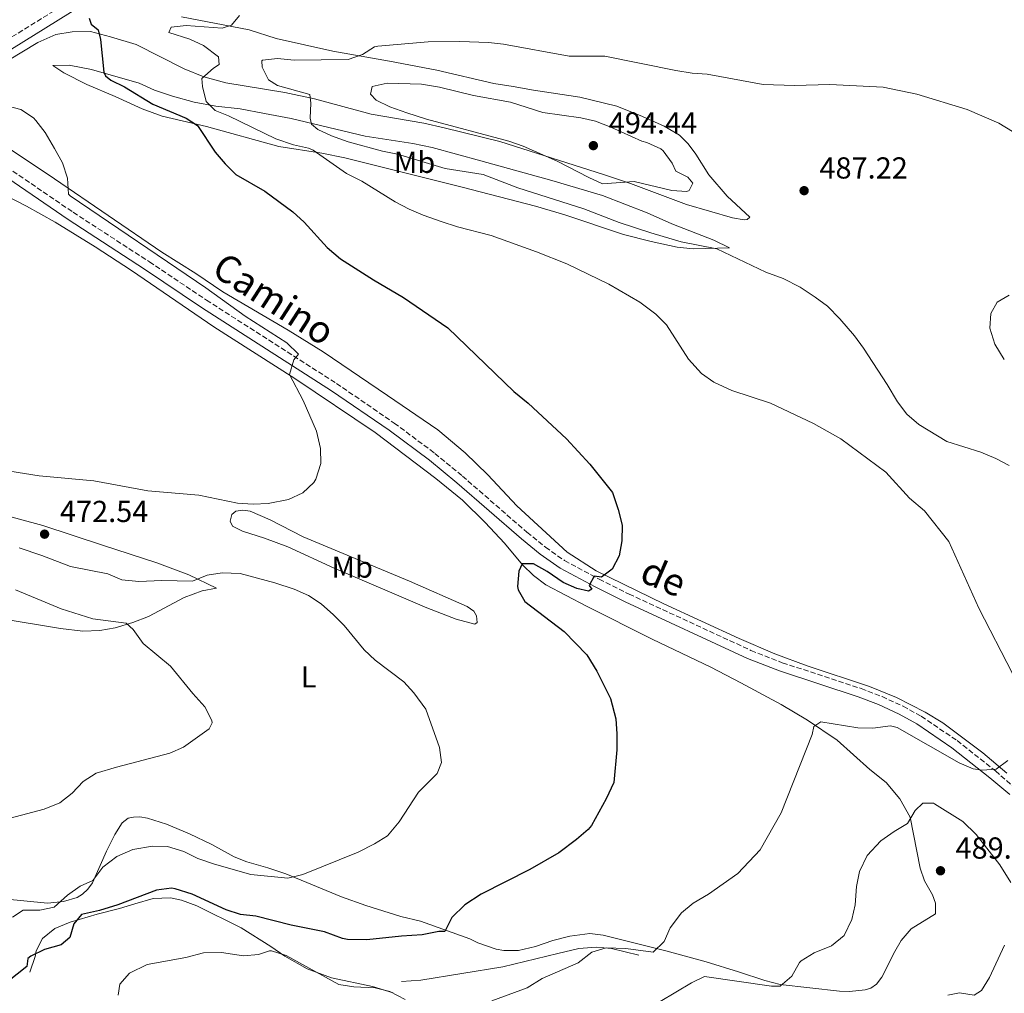
# Model space of a CAD drawing. Units: metres. Extents: x 641797 to 645261, y 4718316 to 4720699.
# Drawn here: x 642160 to 642485, y 4719052 to 4719373 of the extents above; entities that cross this region are included whole.
import ezdxf
from ezdxf.enums import TextEntityAlignment as Align

# ---------------------------------------------------------------- set-up
doc = ezdxf.new("R2010")
doc.units = ezdxf.units.M
doc.header["$MEASUREMENT"] = 0
doc.linetypes.add('DGN Style 3', pattern=[2.435890702152634, 1.739921930109024, -0.6959687720436097])
for name, color, linetype, lineweight in [('Camino', 7, 'DGN Style 3', 0), ('Cota de punto acotado terreno', 7, 'Continuous', 0), ('Curva de nivel directora', 30, 'Continuous', 30), ('Curva de nivel intermedia', 30, 'Continuous', 0), ('Etiqueta de uso rústico', 92, 'Continuous', 0), ('Línea  de bancal', 1, 'Continuous', 13), ('Línea de cambio de uso (parcela vista)', 92, 'Continuous', 0), ('Margen derecho', 7, 'Continuous', 0), ('Punto acotado terreno (símbolo)', 7, 'Continuous', 0)]:
    doc.layers.add(name, color=color, linetype=linetype, lineweight=lineweight)
doc.styles.add('Style-Arial', font='arial.ttf')

# ---------------------------------------------------------------- blocks, each defined once
blk = doc.blocks.new('5PATER')
at = {"layer": 'Punto acotado terreno (símbolo)', "linetype": 'Continuous', "lineweight": 0}
h = blk.add_hatch(color=51, dxfattribs=at)
edge = h.paths.add_edge_path()
edge.add_ellipse((0, 0), major_axis=(-0.1095731443231308, -0.1110710700762829), ratio=0.9994222409660317, start_angle=0, end_angle=360)

msp = doc.modelspace()

# ---------------------------------------------------------------- linework, layer by layer
at = {"layer": 'Camino', "color": 7, "linetype": 'DGN Style 3', "lineweight": 0}
for points in [[(642069.6399999995, 4719372.540000002, 471.9499999999971), (642072.8899999994, 4719371.390000002, 472.3200000000069), (642075.5599999983, 4719371.109999999, 472.6499999999942), (642080.1600000005, 4719371.59, 472.7899999999936), (642086.399999999, 4719372.949999999, 473.3399999999967), (642091.6700000018, 4719373.600000001, 473.7100000000065), (642096.0199999991, 4719373.790000002, 473.759999999995), (642107.1799999995, 4719372.990000002, 473.759999999995), (642111.7500000005, 4719373.020000001, 473.759999999995), (642118.7600000021, 4719373.590000001, 473.759999999995), (642124.769999998, 4719374.580000001, 473.759999999995), (642132.5699999989, 4719374.9, 473.1600000000035), (642137.9299999988, 4719374.220000001, 472.2799999999989), (642141.9200000009, 4719372.689999999, 471.4400000000024), (642146.219999999, 4719371.190000001, 471.5299999999989), (642150.6099999989, 4719368.970000001, 471.7200000000012), (642153.5599999973, 4719365.100000001, 472.0399999999936), (642194.6700000011, 4719390.689999999, 475.1600000000037), (642212.6799999999, 4719402.890000002, 475.9600000000065)], [(642151.9400000012, 4719327.53, 468.7799999999989), (642177.8799999983, 4719309.810000002, 468.6399999999995), (642203.0100000006, 4719293.5, 468.7200000000013), (642221.850000001, 4719280.850000001, 468.9199999999983), (642264.7399999973, 4719253.350000001, 470.4100000000035), (642283.8000000013, 4719240.26, 471.0099999999947), (642297.219999999, 4719230.279999999, 471.3399999999965), (642306.2899999993, 4719222.77, 471.8500000000058), (642327.5799999973, 4719204.24, 473.5099999999948), (642333.6999999994, 4719199.270000001, 474.020000000004), (642340.0100000015, 4719194.880000001, 474.4400000000023), (642351.420000002, 4719188.740000002, 475.2799999999988), (642361.2699999983, 4719183.83, 475.7299999999959), (642401.479999999, 4719165.250000002, 477.0399999999937), (642411.8199999989, 4719161.180000002, 477.5099999999949), (642437.8099999975, 4719152.680000001, 478.25), (642444.7199999986, 4719150.01, 478.520000000004), (642451.6700000024, 4719146.830000003, 478.8000000000029), (642457.6499999991, 4719143.500000001, 479.2200000000012), (642469.489999999, 4719135.480000001, 479.7100000000063), (642482.1099999987, 4719125.500000001, 480.199999999997), (642491.0167980306, 4719117.74, 480.2994000000035)]]:
    msp.add_polyline3d(points, dxfattribs=at)
at = {"layer": 'Curva de nivel directora', "color": 30, "linetype": 'Continuous', "lineweight": 30, "elevation": 475, "flags": 128}
msp.add_lwpolyline([(642183.209999999, 4719373.900000001), (642183.7900000003, 4719371.91), (642186.0900000002, 4719370.050000003), (642186.8799999993, 4719366.86), (642188.0399999993, 4719356.04), (642188.5099999988, 4719354.859999999), (642190.3099999981, 4719353.470000002), (642194.7899999997, 4719351.240000002), (642204.1500000005, 4719345.460000001), (642215.1199999985, 4719340.850000001), (642218.9099999995, 4719338.449999999), (642224.7199999986, 4719329.700000001), (642228.0099999988, 4719325.810000001), (642231.5899999996, 4719322.32), (642241.0699999991, 4719316.760000002), (642250.3399999982, 4719309.920000002), (642254.0399999998, 4719306.560000002), (642261.6599999995, 4719298.230000001), (642266.0999999986, 4719294.460000001), (642276.9500000003, 4719287.529999999), (642286.8900000001, 4719281.730000001), (642301.4700000003, 4719271.670000001), (642323.2399999987, 4719250.7), (642327.9399999992, 4719246.84), (642340.6299999985, 4719235.029999999), (642348.3099999985, 4719226.710000004), (642355.7499999994, 4719217.32), (642357.6899999996, 4719211.779999999), (642358.9599999991, 4719206.530000002), (642358.9199999989, 4719201.400000001), (642357.9600000001, 4719196.500000002), (642355.6399999999, 4719192.029999999), (642352.190000001, 4719189.420000001), (642349.7699999983, 4719189.720000003), (642348.1099999996, 4719186.720000001), (642349.0199999993, 4719185.470000001), (642347.9199999997, 4719184.750000001), (642344.0399999993, 4719185.660000001), (642339.4699999985, 4719187.690000001), (642334.2999999984, 4719191.300000001), (642329.7699999999, 4719193.800000002), (642325.9500000001, 4719193.779999999), (642324.8700000005, 4719191.350000001), (642324.4199999989, 4719186.330000003), (642324.629999999, 4719185.29), (642326.9099999989, 4719181.350000001), (642339.8700000007, 4719171.45), (642347.2899999992, 4719163.820000002), (642350.650000001, 4719158.420000001), (642355.1100000001, 4719149.370000001), (642356.8699999992, 4719142.660000001), (642357.2400000002, 4719137.67), (642357.1799999999, 4719132.430000001), (642356.1899999997, 4719121.630000002), (642353.730000001, 4719116.320000002), (642348.8200000003, 4719107.480000001), (642347.7199999985, 4719106.16), (642343.9700000001, 4719102.860000002), (642338.1200000006, 4719098.410000001), (642328.4800000002, 4719093.000000002), (642312.4800000008, 4719084.79), (642307.0699999994, 4719081.32), (642302.8000000003, 4719077.130000002), (642300.5000000002, 4719072.520000001), (642298.4699999985, 4719072.490000002), (642293.0300000003, 4719071.350000001), (642286.1900000006, 4719070.970000002), (642274.7199999996, 4719069.720000003), (642268.4199999986, 4719069.860000002), (642266.749999999, 4719070.189999999), (642260.7499999999, 4719072.359999999), (642249.7699999984, 4719074.560000001), (642238.0899999995, 4719077.560000001), (642233.0699999993, 4719078.12), (642228.3199999996, 4719079.690000001), (642217.0999999989, 4719084.850000001), (642211.54, 4719086.62), (642210.3499999987, 4719086.810000001), (642205.3799999999, 4719086.180000001), (642192.6100000002, 4719081.27), (642186.6099999989, 4719079.440000001), (642180.6699999999, 4719078.060000001), (642178.1399999997, 4719075.04), (642176.7499999994, 4719070.570000002), (642173.8799999994, 4719068.050000001), (642168.4099999999, 4719066.510000001), (642163.9299999984, 4719064.310000001), (642162.9699999995, 4719063.570000002), (642162.5699999994, 4719060.990000002), (642156.2500000006, 4719055.940000001)], dxfattribs=at)
at = {"layer": 'Curva de nivel intermedia', "color": 30, "linetype": 'Continuous', "lineweight": 0, "flags": 128}
for points, elevation in [([(642232.800000001, 4719374.710000001), (642230.1400000012, 4719371.59), (642227.030000002, 4719370.609999999), (642215.140000001, 4719371.439999999), (642210.1600000008, 4719370.949999998), (642209.4500000001, 4719369.16), (642216.3900000004, 4719366.960000001), (642220.900000001, 4719364.819999999), (642225.8400000007, 4719361.13), (642226.0599999997, 4719358.630000001), (642224.1500000008, 4719357.380000001), (642220.3700000012, 4719353.949999998), (642220.5299999999, 4719351.279999999), (642221.7300000002, 4719346.429999999), (642224.77, 4719343.359999999), (642229.1399999999, 4719341.599999999), (642244.7400000015, 4719334.079999999), (642250.6, 4719332.05), (642255.5400000019, 4719331.02), (642257.0500000005, 4719330.319999999), (642268.040000001, 4719322.619999999), (642273.0900000002, 4719320.09), (642284.0700000017, 4719313.279999998), (642288.7200000008, 4719310.82)], 480), ([(642305.4100000008, 4719366.140000001), (642294.9800000016, 4719366.060000001), (642278.3699999996, 4719364.659999999), (642277.3300000003, 4719364.42), (642273.3200000004, 4719361.939999999), (642268.630000001, 4719360.199999999), (642250.800000001, 4719360.05), (642245.3400000005, 4719360.600000001), (642240.3899999994, 4719359.989999999), (642240.1500000004, 4719359.810000001), (642240.2500000009, 4719357.73), (642242.2900000017, 4719353.489999999), (642245.2500000009, 4719351.640000002), (642255.990000001, 4719348.65), (642256.2500000005, 4719345.83), (642256.1000000006, 4719340.850000001), (642256.4699999995, 4719338.850000001), (642258.5700000004, 4719337.140000001), (642263.1100000001, 4719335.039999999), (642268.6399999999, 4719333.09), (642279.9600000011, 4719329.96), (642284.8600000007, 4719328.970000001), (642300.5800000007, 4719324.220000001), (642313.1200000001, 4719322.269999999), (642324.5199999994, 4719317.850000001), (642346.2900000003, 4719311.01), (642358.0000000002, 4719306.460000002), (642368.4100000019, 4719303.06), (642378.4500000001, 4719300.100000001), (642390.2600000006, 4719297.789999999), (642406.3700000017, 4719290.070000002), (642412.0900000016, 4719287.930000001), (642417.6600000017, 4719285.08), (642422.6900000009, 4719281.850000001), (642426.7300000021, 4719278.899999999), (642430.78, 4719274.720000001), (642435.6200000015, 4719269.009999999), (642438.5700000018, 4719264.970000001), (642446.4400000018, 4719253.019999999), (642449.8300000004, 4719247.24), (642452.8600000013, 4719243.239999999), (642456.8900000014, 4719239.769999998), (642466.0700000012, 4719234.149999999), (642477.2600000006, 4719230.710000001), (642482.2400000006, 4719228.599999999), (642486.6700000007, 4719226.289999999)], 485.0000000000001), ([(642487.7300000002, 4719336.46), (642483.2500000009, 4719339.24), (642472.8400000016, 4719343.710000001), (642456.2200000008, 4719348.829999999), (642445.0899999996, 4719351.09), (642427.5000000009, 4719351.999999999), (642415.810000001, 4719351.710000001), (642405.5000000001, 4719351.939999999), (642387.0500000009, 4719355.439999999), (642382.0599999997, 4719355.74), (642376.6999999997, 4719356.659999999), (642353.2300000003, 4719361.289999999), (642341.5400000004, 4719361.369999998), (642319.8700000005, 4719365.279999998), (642314.9000000015, 4719365.800000001), (642305.4100000008, 4719366.140000001)], 485.0000000000001), ([(642281.4400000009, 4719352.48), (642276.5599999991, 4719351.33), (642275.9600000002, 4719348.840000001), (642277.8100000009, 4719346.82), (642282.3200000015, 4719344.649999999), (642287.9500000019, 4719342.630000001), (642294.4299999995, 4719340.57), (642321.5800000002, 4719333.330000001), (642326.2899999998, 4719331.659999998), (642337.5700000006, 4719326.730000001), (642347.9400000019, 4719321.279999998), (642352.5300000008, 4719319.24), (642362.9900000015, 4719319.98), (642375.3300000018, 4719317.009999999), (642380.3400000009, 4719316.679999999), (642381.0499999995, 4719317.029999999), (642382.3200000012, 4719319.42), (642380.6900000018, 4719321.359999999), (642376.7199999999, 4719323.42), (642375.4600000015, 4719326.08), (642372.52, 4719330.099999999), (642371.7100000009, 4719330.81), (642367.16, 4719332.890000001), (642365.4700000002, 4719333.239999999), (642355.230000001, 4719337.949999998), (642350.1799999994, 4719339.92), (642345.2999999999, 4719340.999999999), (642332.8700000001, 4719342.779999998), (642322.120000001, 4719346.16), (642309.9600000017, 4719348.319999999), (642298.7300000022, 4719351.149999999), (642292.770000001, 4719352.100000001), (642281.4400000009, 4719352.48)], 490.0000000000001), ([(642154.8400000002, 4719345.3), (642160.5700000012, 4719343.789999999), (642164.7500000009, 4719341.009999999), (642165.6100000015, 4719340.11), (642168.6300000013, 4719336.119999998), (642171.6900000012, 4719330.92), (642174.36, 4719326.17), (642176.0000000006, 4719321.029999998)], 470), ([(642176.0000000006, 4719321.029999998), (642176.3800000006, 4719315.850000001), (642176.9000000014, 4719315.289999999), (642221.7000000011, 4719284.949999998), (642234.5700000013, 4719275.599999998), (642248.4100000015, 4719266.710000001), (642252.2200000003, 4719263.019999999), (642250.7200000006, 4719261.17), (642249.2000000007, 4719256.319999999), (642253.7800000005, 4719247.739999998), (642258.1700000004, 4719237.56), (642259.4400000023, 4719231.930000001), (642259.5700000018, 4719226.930000001), (642257.9300000012, 4719221.730000001), (642257.2699999996, 4719220.680000001), (642253.6700000009, 4719217.220000001), (642248.91, 4719215), (642242.2200000001, 4719213.699999999), (642237.2300000011, 4719213.470000002), (642232.1200000015, 4719213.859999998), (642219.3099999995, 4719216.509999999), (642202.4800000008, 4719217.869999998), (642184.7400000002, 4719221.23), (642166.6599999998, 4719222.850000001), (642149.240000001, 4719225.630000001)], 470), ([(642288.7200000008, 4719310.82), (642293.3099999997, 4719308.84), (642299.2500000007, 4719306.779999999), (642304.6300000009, 4719305.009999999), (642315.7400000019, 4719302.13), (642330.6799999997, 4719296.83), (642340.7200000001, 4719292.769999999), (642354.5400000003, 4719286.109999998), (642364.86, 4719280.130000001), (642370.1200000016, 4719276.239999999), (642373.6599999999, 4719272.690000001), (642380.8200000015, 4719261.319999999), (642385.1199999996, 4719256.599999999), (642389.2700000005, 4719253.800000001), (642395.1500000012, 4719251.039999999), (642407.8800000006, 4719246.84), (642422.1299999999, 4719240.099999999), (642431.0700000006, 4719235.039999999), (642445.9500000002, 4719224.050000001), (642453.7700000011, 4719215.480000001), (642458.7700000012, 4719211.320000002), (642466.7599999997, 4719201.150000001), (642476.6700000005, 4719179.199999999), (642487.7600000014, 4719157.679999999)], 480), ([(642486.6600000019, 4719282.46), (642482.73, 4719280.149999999), (642480.5900000011, 4719276.439999999), (642480.2900000014, 4719271.57), (642481.8899999997, 4719266.32), (642485.0500000003, 4719261.25)], 490.0000000000001), ([(642160.0300000003, 4719199.05), (642167.5400000005, 4719196.569999998), (642177.0100000009, 4719192.91), (642189.3200000002, 4719190.55), (642193.92, 4719188.58), (642199.5000000013, 4719188.010000001), (642207.100000001, 4719188.29), (642217.2300000008, 4719188.07), (642222.07, 4719190.039999997), (642227.0200000008, 4719190.869999999), (642233, 4719190.599999999), (642244.4300000007, 4719187.55), (642250.7400000006, 4719185.449999998), (642255.5300000006, 4719183.34), (642259.7000000015, 4719180.58), (642263.7500000016, 4719177.029999998), (642267.280000001, 4719173.49), (642273.9200000018, 4719165.449999998), (642277.5600000005, 4719162.029999998), (642286.9200000014, 4719154.880000001), (642290.3100000002, 4719151.21), (642294.2199999995, 4719145.899999999), (642298.7600000012, 4719133.220000001), (642299.3800000005, 4719128.250000001), (642297.9200000009, 4719124.63), (642291.820000001, 4719118.470000001), (642285.4700000009, 4719108.689999999), (642281.5500000003, 4719104.100000001), (642277.3400000016, 4719101.399999999), (642271.8800000009, 4719098.689999998), (642253.5900000005, 4719091.259999998), (642248.6799999998, 4719090.13), (642236.5300000015, 4719091.289999999), (642224.5199999998, 4719094.67), (642219.0599999991, 4719096.619999998), (642214.3400000007, 4719098.849999999), (642209.020000001, 4719100.579999999), (642204.0200000008, 4719100.699999999), (642197.5299999999, 4719099.550000001), (642192.2400000015, 4719097.220000001), (642187.6799999995, 4719093.699999999), (642184.3600000002, 4719089.340000001), (642180.2400000008, 4719087.460000001), (642176.060000001, 4719084.49), (642171.650000001, 4719080.480000001), (642166.8699999999, 4719079.57), (642161.3899999993, 4719079.529999998), (642157.850000001, 4719077.279999999)], 470), ([(642158.8500000001, 4719185.25), (642173.9100000008, 4719178.939999999), (642184.32, 4719175.67), (642195.3399999995, 4719174.289999999), (642197.7100000009, 4719172.13), (642200.9699999999, 4719167.539999999), (642209.9599999997, 4719160.100000001), (642217.3200000002, 4719151.069999999), (642221.3400000012, 4719146.680000001), (642223.6700000004, 4719142.130000001), (642223.7599999999, 4719141.359999999), (642222.7500000016, 4719139.38), (642214.3200000006, 4719133.349999999), (642209.7699999998, 4719131.3), (642192.1699999999, 4719126.76), (642185.4199999997, 4719124.71), (642181.230000001, 4719122.039999999), (642177.5300000017, 4719118.179999999), (642173.4600000015, 4719114.92), (642168.2800000003, 4719112.91), (642157.1, 4719109.88)], 465.0000000000001), ([(642486.1900000002, 4719128.92), (642482.3700000002, 4719126.069999999), (642477.6900000019, 4719125.710000001), (642474.7500000005, 4719126.149999999), (642470.1500000005, 4719128.119999998), (642449.7000000008, 4719139.769999999), (642447.5199999993, 4719140.380000001), (642441.7000000011, 4719139.63), (642436.700000001, 4719139.65), (642424.4800000013, 4719141.63), (642422.2000000014, 4719140.119999999), (642421.7000000007, 4719137.449999998), (642411.3899999999, 4719111.67), (642404.5500000003, 4719099.48), (642397.1699999997, 4719091.630000002), (642387.450000001, 4719084.869999998), (642382.4300000007, 4719081.83), (642378.5400000016, 4719078.71), (642374.8600000002, 4719073.759999999), (642372.8500000008, 4719069.15), (642369.1700000018, 4719065.63), (642360.250000001, 4719066.859999999), (642353.7100000009, 4719067.160000001), (642348.9400000012, 4719065.690000001), (642344.4500000007, 4719062.13), (642332.5700000006, 4719057.009999999), (642327.6200000019, 4719053.88), (642315.9400000009, 4719049.579999999)], 480), ([(642487.2400000007, 4719088.679999999), (642483.5999999995, 4719094.510000001), (642475.8200000012, 4719104.499999999), (642471.3600000021, 4719108.8), (642462.0700000003, 4719114.649999999), (642461.6600000013, 4719114.88), (642458.2200000013, 4719114.88), (642455.6799999999, 4719112.449999998), (642453.1299999995, 4719108.13), (642448.6799999994, 4719105.539999999), (642444.3000000005, 4719102.430000001), (642439.7800000011, 4719097.550000001), (642437.2400000019, 4719092.279999999), (642436.3000000009, 4719087.369999999), (642435.8400000005, 4719081.329999999), (642434.7899999999, 4719076.449999998), (642432.2100000004, 4719071.169999998), (642428.0300000008, 4719067.78), (642422.320000002, 4719065.439999999), (642418.0700000008, 4719062.8), (642417.4600000005, 4719062.270000001), (642414.9100000003, 4719057.76), (642411.0900000003, 4719054.470000001), (642408.2100000014, 4719054.500000001), (642386.1400000012, 4719057.65), (642381.8099999994, 4719055.539999999)], 485.0000000000001), ([(642466.390000001, 4719051.480000001), (642470.230000001, 4719052.300000002), (642475.1600000019, 4719051.449999999), (642477.5700000012, 4719053.039999999), (642480.1100000005, 4719057.349999999), (642485.1399999995, 4719067.970000001)], 485.0000000000001), ([(642287.4400000002, 4719050.050000001), (642282.3799999997, 4719052.65), (642277.5200000004, 4719053.859999999), (642270.4500000004, 4719054.220000002), (642265.4900000006, 4719054.970000001), (642248.1000000008, 4719064.579999999), (642243.2999999997, 4719066.109999998), (642242.6600000004, 4719066.13), (642239.0700000008, 4719064.880000001), (642234.0700000006, 4719064.470000001), (642226.7999999997, 4719065.560000001), (642220.9200000011, 4719065.41), (642215.0100000012, 4719063.96), (642202.2400000016, 4719061.589999998), (642196.5100000007, 4719058.73), (642193.320000001, 4719055.07), (642192.730000001, 4719051.49)], 480), ([(642381.8099999994, 4719055.539999999), (642371.5499999999, 4719049.359999999)], 485.0000000000001)]:
    msp.add_lwpolyline(points, dxfattribs=dict(at, elevation=elevation))
at = {"layer": 'Línea  de bancal', "color": 1, "linetype": 'Continuous', "lineweight": 13}
for points in [[(642283.4300000007, 4719052.290000002, 480.7200000000012), (642276.629999999, 4719054.399999999, 480.1300000000047), (642263.1299999985, 4719057.220000001, 479.9600000000065), (642255.0599999995, 4719060.230000001, 480.4700000000012), (642247.6799999989, 4719064.350000001, 480.0399999999936), (642243.0900000001, 4719067.570000002, 479.6199999999953), (642233.3400000002, 4719073.66, 478.3899999999995), (642218.6700000007, 4719080.970000002, 477.1999999999971), (642213.6299999983, 4719082.8, 476.3099999999977), (642210.0399999984, 4719083.609999998, 476.0599999999977), (642204.2699999994, 4719083.430000001, 475.9700000000012), (642198.23, 4719081.65, 475.9700000000012), (642193.1700000018, 4719080.050000001, 475.5500000000029), (642185.8299999991, 4719078.26, 475.1300000000047), (642176.9100000008, 4719075.600000001, 474.6999999999971), (642171.829999998, 4719073.480000001, 474.5299999999989), (642167.7399999977, 4719070.140000001, 474.5299999999989), (642165.6999999991, 4719066.109999999, 475.0399999999936), (642165.3599999994, 4719064.29, 475.4700000000012), (642163.6200000005, 4719059.12, 475.679999999993)], [(642364.4699999995, 4719064.720000002, 481.4400000000023), (642355.4999999995, 4719066.920000001, 480.3800000000047), (642350.41, 4719067.359999999, 480.1300000000047), (642344.6700000024, 4719066.9, 480.0399999999936), (642337.73, 4719065.290000002, 479.6600000000035), (642319.579999998, 4719060.83, 479.4100000000035), (642292.5799999993, 4719056.470000002, 478.6399999999995), (642286.2100000011, 4719056.050000002, 478.3899999999995)]]:
    msp.add_polyline3d(points, dxfattribs=at)
at = {"layer": 'Línea de cambio de uso (parcela vista)', "color": 92, "linetype": 'Continuous', "lineweight": 0}
for points in [[(642166.2000000002, 4719365.84, 472.6399999999995), (642172.1799999997, 4719368.460000001, 473.3800000000047), (642177.5899999999, 4719369.32, 473.8899999999995), (642183.5700000003, 4719369.449999999, 474.7700000000041), (642190.2000000002, 4719367.689999999, 475.2400000000052), (642198.7100000001, 4719365.140000001, 476.3999999999942), (642214.54, 4719357.17, 478.8999999999942), (642221.04, 4719354.52, 480.0200000000041), (642228.2699999996, 4719352.51, 480.9900000000052), (642247.6699999999, 4719349.350000001, 484.0599999999977), (642257.5, 4719347.230000001, 485.3099999999977), (642276.1500000004, 4719342.24, 487.1199999999953), (642293.5700000003, 4719339.189999999, 488.8800000000047), (642300.3099999997, 4719337.699999999, 489.3000000000029), (642318.6500000004, 4719333.15, 489.8600000000006), (642352.7999999998, 4719322.26, 490.0399999999936), (642361.7199999997, 4719319.350000001, 489.7200000000012), (642380.2400000002, 4719312.380000001, 487.4400000000023), (642395.4199999999, 4719308.039999999, 486.4700000000012), (642399.1799999997, 4719307.350000001, 486.5599999999977), (642400.25, 4719307.480000001, 486.6499999999942), (642401.0599999997, 4719308.16, 486.8399999999965), (642393.5999999996, 4719315.180000001, 487.7700000000041), (642387.5599999997, 4719322.15, 488.0899999999965), (642383.2599999999, 4719328.99, 487.7200000000012), (642380.7199999997, 4719332.439999999, 487.4400000000023), (642377.8899999997, 4719335.220000001, 487.3000000000029), (642372.8300000001, 4719338.230000001, 487.1699999999983), (642365.6600000003, 4719341.430000001, 487.2100000000065), (642357.1799999997, 4719344.789999999, 487.0299999999989), (642345.0599999997, 4719347.84, 486.75), (642329.7599999999, 4719350.140000001, 486.9799999999959), (642322.9900000002, 4719351.369999999, 487.3999999999942), (642316.6200000001, 4719352.310000001, 487.3000000000029), (642297.8399999999, 4719356.710000001, 486.6499999999942), (642282.2699999996, 4719359.710000001, 486.1000000000058), (642263.5800000001, 4719363, 484.2400000000052), (642244.8799999999, 4719367.130000001, 481.7799999999989), (642235.9199999999, 4719370.08, 480.6199999999953), (642213.6500000004, 4719374.32, 478.1100000000006)], [(642156.2699999996, 4719359.83, 471.3399999999965), (642166.2000000002, 4719365.84, 472.6399999999995)], [(642382.3700000001, 4719297.82, 484.1300000000047), (642377.1299999999, 4719298.33, 483.8500000000058), (642368.5599999997, 4719300.210000001, 483.7100000000065), (642359.4299999997, 4719302.529999999, 483.6600000000035), (642340.0599999997, 4719308.99, 483.0599999999977), (642330.3600000005, 4719311.82, 482.6900000000023), (642306.1600000003, 4719318.140000001, 481.5800000000018), (642267.5499999998, 4719327.810000001, 480.6000000000058), (642259.8700000001, 4719329.33, 480.320000000007), (642245.7699999996, 4719331.529999999, 478.8399999999965), (642221.8600000005, 4719338.119999999, 475.7299999999959), (642207.2199999997, 4719341.58, 473.6399999999995), (642200.6500000004, 4719343.930000001, 473.1699999999983), (642191.7100000001, 4719348.029999999, 472.8999999999942), (642182.3700000001, 4719351.939999999, 472.3899999999995), (642174.8099999997, 4719355.869999999, 472.1999999999971), (642171.2100000001, 4719358.230000001, 472.3399999999965), (642176.5099999999, 4719358.390000001, 473.5), (642183.9600000001, 4719356.9, 474.3800000000047), (642199.7000000002, 4719352.42, 476.5599999999977), (642204.7100000001, 4719350.119999999, 477.3099999999977), (642210.6100000005, 4719348.16, 478.4199999999983), (642217.8099999997, 4719346.189999999, 479.25), (642224.9199999999, 4719344.890000001, 480.320000000007), (642232.9199999999, 4719343.930000001, 481.5299999999989), (642241.04, 4719342.42, 482.6000000000058), (642249.79, 4719340.77, 484.4499999999971), (642274.2000000002, 4719334.970000001, 486.9600000000065), (642289.9800000006, 4719332.529999999, 488.4400000000023), (642296.3099999997, 4719331.210000001, 488.9100000000035), (642312.3499999996, 4719326.850000001, 489.3699999999953), (642335.7699999996, 4719320.26, 489.5099999999948), (642352.4800000006, 4719315.34, 489.929999999993), (642367.2699999996, 4719309.619999999, 488.7700000000041), (642375.4199999999, 4719306.029999999, 487.4199999999983), (642389.2800000003, 4719300.600000001, 485.8000000000029), (642394.3700000001, 4719298.07, 485.2400000000052), (642382.3700000001, 4719297.82, 484.1300000000047)], [(642485.8700000001, 4719124.689999999, 480.4100000000035), (642477.9699999997, 4719131.42, 479.9199999999983), (642464.7699999996, 4719141.359999999, 479.3000000000029), (642458.9900000002, 4719144.890000001, 479), (642449.4500000002, 4719149.689999999, 478.6300000000047), (642440.5899999999, 4719153.34, 478.25), (642419.9900000002, 4719160.130000001, 477.3699999999953), (642409.3499999996, 4719164.16, 477), (642397.6100000005, 4719169.15, 476.6300000000047), (642372.7800000003, 4719180.59, 475.8899999999995), (642350.4100000003, 4719191.5, 475), (642340.8099999997, 4719197.67, 474.3999999999942), (642324.2800000003, 4719212.91, 473.6100000000006), (642314.6200000001, 4719223.199999999, 473.3800000000047), (642307.2300000006, 4719230.41, 473.1499999999942), (642298.1299999999, 4719238.029999999, 472.820000000007), (642281.5800000001, 4719249.369999999, 473.1499999999942), (642260.3499999996, 4719263.83, 472.6399999999995), (642248.7999999998, 4719270.939999999, 472.2200000000012), (642227.2599999999, 4719283.57, 471.0599999999977), (642218.3700000001, 4719289.640000001, 470.9700000000012), (642207.1600000003, 4719296.640000001, 470.8300000000018), (642171.7400000002, 4719320.810000001, 470.0800000000018), (642156.0999999996, 4719331.34, 469.0200000000041)], [(642154.9400000004, 4719083.32, 468.1600000000035), (642169.3600000005, 4719081.859999999, 469.9400000000023), (642174.7100000001, 4719082.380000001, 470.1100000000006), (642179.1600000003, 4719083.689999999, 470.3600000000006), (642180.9900000002, 4719084.84, 470.3600000000006), (642182.7599999999, 4719086.430000001, 470.1900000000023), (642184.25, 4719088.609999999, 469.9799999999959), (642188.8300000001, 4719098.960000001, 468.6199999999953), (642191.5800000001, 4719104.52, 467.6499999999942), (642194.0800000001, 4719108.350000001, 467.0599999999977), (642196.0099999999, 4719109.880000001, 466.7599999999948), (642197.7599999999, 4719110.279999999, 466.6300000000047), (642199.9100000003, 4719110.289999999, 466.5500000000029), (642202.4100000003, 4719109.92, 466.5899999999965), (642208.7100000001, 4719107.869999999, 466.8000000000029), (642216.2400000002, 4719104.76, 467.5200000000041), (642223.5700000003, 4719101.189999999, 468.1199999999953), (642231.0099999999, 4719097.119999999, 468.8800000000047), (642235.1799999997, 4719095.449999999, 469.179999999993), (642242.1299999999, 4719093.5, 469.3899999999995), (642248.0199999996, 4719091.49, 469.8500000000058), (642266.4100000003, 4719083.930000001, 471.679999999993), (642274.4100000003, 4719081.109999999, 472.4400000000023), (642286.0099999999, 4719077.5, 473.1199999999953), (642292.4299999997, 4719075.930000001, 473.7100000000065), (642308.7300000006, 4719070.08, 476.3300000000018), (642311.4199999999, 4719068.75, 476.7200000000012), (642317.4400000004, 4719066.699999999, 477.3099999999977), (642319.9900000002, 4719066.180000001, 477.3899999999995), (642324.7999999998, 4719066.210000001, 477.5599999999977), (642330.4000000004, 4719067.560000001, 477.6499999999942), (642336.0999999996, 4719069.5, 477.8999999999942), (642341.7599999999, 4719071, 477.8999999999942), (642348.29, 4719071.800000001, 478.1600000000035), (642352.7300000006, 4719071.26, 478.4499999999971), (642373.4400000004, 4719066.08, 480.2700000000041), (642386.7300000006, 4719062.539999999, 481.929999999993), (642397.3300000001, 4719059.199999999, 483.5800000000018), (642406.0899999999, 4719056.32, 484.5500000000029), (642411.0800000001, 4719055.01, 484.929999999993), (642430.6399999997, 4719052.850000001, 486.3800000000047), (642433.9400000004, 4719052.689999999, 486.4600000000065), (642439.1399999997, 4719053.210000001, 486.4600000000065), (642441.0199999996, 4719053.84, 486.5399999999936), (642442.9299999997, 4719055.07, 486.5399999999936), (642444.5999999996, 4719057.42, 486.5399999999936), (642448.9600000001, 4719065.92, 486.4600000000065), (642451, 4719069.560000001, 486.7599999999948), (642454.3200000003, 4719073.41, 487.0500000000029), (642462.3799999999, 4719078.369999999, 487.8600000000006), (642462.2999999998, 4719081.84, 487.8600000000006), (642461.4100000003, 4719084.560000001, 487.6000000000058), (642458.7100000001, 4719089.25, 487.429999999993), (642457.2599999999, 4719093.390000001, 486.8800000000047), (642454.04, 4719110.26, 484.8500000000058), (642450.6200000001, 4719116.32, 483.9600000000065), (642446.0499999998, 4719121.67, 483.2400000000052), (642440.6399999997, 4719125.92, 482.5200000000041), (642429.9199999999, 4719135.58, 480.9499999999971), (642420.1399999997, 4719142.279999999, 479.7700000000041), (642411.4699999997, 4719147.41, 478.75), (642398.1200000001, 4719154.550000001, 477.9900000000052), (642388.2100000001, 4719159.680000001, 477.3899999999995), (642368.8499999996, 4719168.980000001, 476.6100000000006), (642347.2199999997, 4719179.800000001, 475.7700000000041), (642333.7800000003, 4719186.91, 475.6300000000047), (642329.7199999997, 4719189.970000001, 475.3999999999942), (642326.1100000005, 4719193.480000001, 475.0299999999989), (642320.1699999999, 4719200.67, 474.0099999999948), (642313.8300000001, 4719207.480000001, 473.0299999999989), (642306.3300000001, 4719214.83, 472.3800000000047), (642297.5700000003, 4719222.02, 471.5500000000029), (642277.5499999998, 4719237.210000001, 470.5299999999989), (642251.0599999997, 4719254.970000001, 469.9700000000012), (642224.3300000001, 4719272.02, 468.9900000000052), (642197.0899999999, 4719290.66, 468.1999999999971), (642185.1200000001, 4719298.470000001, 468.0200000000041), (642171.8899999997, 4719306.550000001, 467.7400000000052), (642162.5300000003, 4719311.869999999, 467.5099999999948), (642155.2300000006, 4719315.59, 467.1399999999995)], [(642152.3499999996, 4719210.630000001, 471.9600000000065), (642167.8200000003, 4719206.480000001, 472.0599999999977), (642187.5700000003, 4719199.980000001, 472.0099999999948), (642205.4400000004, 4719194.119999999, 471.4499999999971), (642216.0099999999, 4719190.16, 470.429999999993), (642225.2100000001, 4719185.84, 468.9499999999971), (642220.4699999997, 4719184.949999999, 468.3000000000029), (642214.4900000002, 4719182.710000001, 467.7899999999936), (642202.7699999996, 4719176.439999999, 466.0200000000041), (642197.5700000003, 4719174.439999999, 465.1900000000023), (642191.6900000004, 4719172.75, 464.5399999999936), (642186.6900000004, 4719171.779999999, 464.070000000007), (642181.0800000001, 4719171.59, 463.5200000000041)], [(642310.4299999997, 4719173.939999999, 473.4499999999971), (642304.2400000002, 4719175.51, 472.8899999999995), (642294.5999999996, 4719179.27, 472.2899999999936), (642264.0300000003, 4719192.369999999, 470.9400000000023), (642248.7400000002, 4719199.380000001, 470.8999999999942), (642241.04, 4719202.34, 470.8999999999942), (642233.7300000006, 4719204.65, 471.0399999999936), (642230.4800000006, 4719206.199999999, 470.8999999999942), (642229.6699999999, 4719207.859999999, 470.6600000000035), (642230.1900000004, 4719210.130000001, 470.429999999993), (642231.5199999996, 4719211.189999999, 470.3399999999965), (642233.8499999996, 4719211.52, 470.25), (642236.2300000006, 4719211.15, 470.25), (642242.8499999996, 4719208.310000001, 470.429999999993), (642253.7400000002, 4719202.76, 470.9400000000023), (642288.8300000001, 4719188.060000001, 473.0800000000018), (642307.8600000005, 4719179.689999999, 474.1499999999942), (642310.0700000003, 4719178.16, 474.1000000000058), (642310.9100000003, 4719176.65, 473.7700000000041), (642311.1600000003, 4719174.5, 473.5399999999936), (642310.4299999997, 4719173.939999999, 473.4499999999971)], [(642181.0800000001, 4719171.59, 463.5200000000041), (642173.7199999997, 4719172.480000001, 463.0500000000029), (642153.0199999996, 4719175.880000001, 462.0800000000018)]]:
    msp.add_polyline3d(points, dxfattribs=at)
at = {"layer": 'Margen derecho', "color": 7, "linetype": 'Continuous', "lineweight": 0}
for points in [[(642134.0100000005, 4719348.230000001, 470.7400000000052), (642153.3599999984, 4719361.120000001, 472.0399999999936), (642196.4499999981, 4719387.940000001, 475.1600000000037), (642233.940000001, 4719413.320000002, 476.8300000000018), (642256.8699999994, 4719429.41, 477.8099999999978), (642262.3199999989, 4719432.680000001, 478.1300000000047), (642266.8099999971, 4719434.87, 478.2599999999949), (642273.6800000003, 4719437.199999999, 478.4400000000024), (642282.9499999996, 4719439.540000002, 478.6399999999994), (642291.2100000008, 4719441.000000002, 478.7799999999988)], [(642150.3099999973, 4719325.150000002, 468.7799999999989), (642176.28, 4719307.410000001, 468.6399999999995), (642201.4200000013, 4719291.09, 468.7200000000013), (642220.2699999984, 4719278.440000001, 468.9199999999983), (642263.149999998, 4719250.950000001, 470.4100000000035), (642282.1200000005, 4719237.92, 471.0099999999947), (642295.4399999997, 4719228.010000001, 471.3399999999965), (642304.4200000007, 4719220.57, 471.8500000000058), (642325.730000001, 4719202.029999999, 473.5099999999948), (642331.9699999993, 4719196.970000001, 474.020000000004), (642338.5000000005, 4719192.42, 474.4400000000023), (642350.0900000001, 4719186.180000001, 475.2799999999988), (642360.0199999987, 4719181.230000001, 475.7299999999959), (642400.3500000002, 4719162.599999999, 477.0399999999937), (642410.8400000001, 4719158.470000003, 477.5099999999949), (642436.8399999996, 4719149.960000001, 478.25), (642443.600000001, 4719147.350000001, 478.520000000004), (642450.3700000013, 4719144.260000001, 478.8000000000029), (642456.1400000004, 4719141.040000003, 479.2200000000012), (642467.7899999979, 4719133.15, 479.7100000000063), (642480.3200000006, 4719123.240000002, 480.199999999997), (642486.8617515265, 4719117.74, 480.2728000000061)]]:
    msp.add_polyline3d(points, dxfattribs=at)

# ---------------------------------------------------------------- block references
at = {"layer": 'Punto acotado terreno (símbolo)', "color": 7, "linetype": 'Continuous', "lineweight": 0, "xscale": 10, "yscale": 10, "zscale": 10}
for p in [(642349.4899999987, 4719331.820000002, 494.4400000000028), (642419.0100000018, 4719316.960000004, 487.2200000000012), (642168.449999998, 4719203.609999999, 472.5399999999936), (642463.9999999994, 4719092.540000001, 489.1399999999999)]:
    msp.add_blockref('5PATER', p, dxfattribs=at)

# ---------------------------------------------------------------- texts
at = {"color": 7, "linetype": 'Continuous', "lineweight": 0, "style": 'Style-Arial'}
for s, rotation, p in [('Camino', 327.08415, (642241.6973693173, 4719277.47996193, 471.7400000000052)), ('de', 336.6264399999999, (642370.8926471693, 4719185.448617348, 475.6499999999942))]:
    msp.add_text(s, height=9, rotation=rotation, dxfattribs=at).set_placement(p, align=Align.CENTER)
at = {"layer": 'Cota de punto acotado terreno', "color": 7, "linetype": 'Continuous', "lineweight": 0, "style": 'Style-Arial'}
for s, p in [('494.44', (642354.5599999985, 4719335.820000002, 494.4400000000023)), ('487.22', (642424.0599999992, 4719320.960000001, 487.2200000000012)), ('472.54', (642173.52, 4719207.61, 472.5399999999936)), ('489.14', (642468.9400000017, 4719096.540000002, 489.1399999999995))]:
    msp.add_text(s, height=7.000000000000002, dxfattribs=at).set_placement(p)
at = {"layer": 'Etiqueta de uso rústico', "color": 92, "linetype": 'Continuous', "lineweight": 0, "style": 'Style-Arial'}
for s, p in [('Mb', (642290.4902462404, 4719326.320010003, 483.9499999999971)), ('Mb', (642269.9502462413, 4719192.740010001, 471.4400000000023)), ('L', (642255.5414203788, 4719156.520009999, 468.0599999999977))]:
    msp.add_text(s, height=7.000000000000002, dxfattribs=at).set_placement(p, align=Align.MIDDLE_CENTER)

doc.saveas('drawing.dxf')
